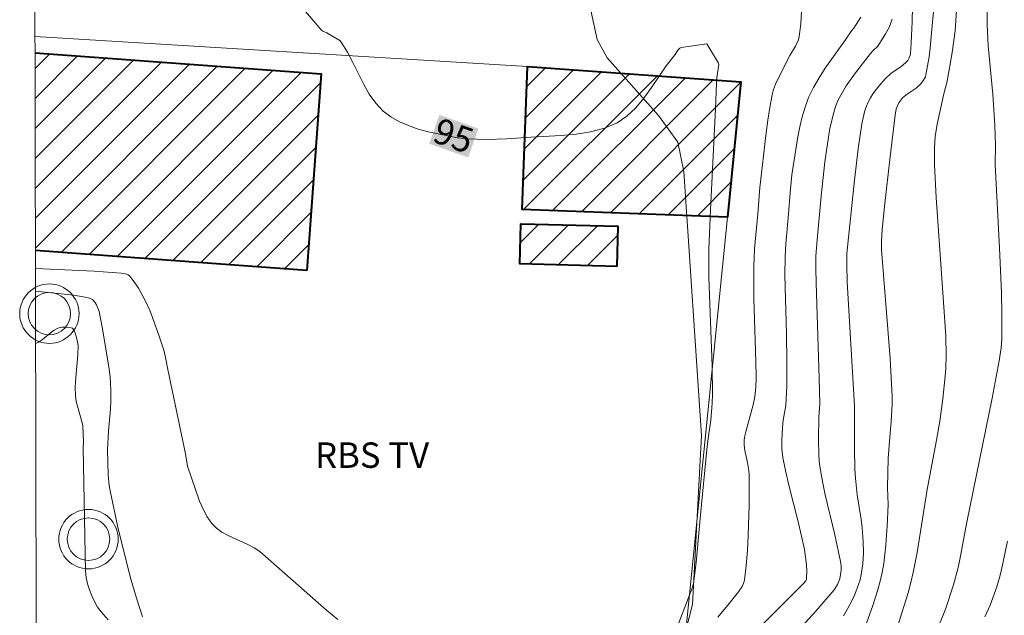
# Model space of a CAD drawing. Units: metres. Extents: x 277808 to 278324, y 1671562 to 1672128.
# Drawn here: x 277823 to 277881, y 1672005 to 1672040 of the extents above; entities that cross this region are included whole.
import ezdxf

# ---------------------------------------------------------------- set-up
doc = ezdxf.new("R2010")
doc.units = ezdxf.units.M
doc.header["$MEASUREMENT"] = 0
for name, color, linetype, lineweight in [('Antena', 7, 'Continuous', 9), ('Articulacao', 7, 'Continuous', 18), ('Edificacoes_Notaveis', 7, 'Continuous', 40), ('Edificacoes_Notaveis_Hatch', 8, 'Continuous', 9), ('Malha_Coordenadas', 7, 'Continuous', 15), ('Muro_Grade', 8, 'Continuous', 20), ('Topon_Curvas_Mestras_Masc', 255, 'Continuous', 9), ('Topon_Edif_Notaveis', 7, 'Continuous', 9)]:
    doc.layers.add(name, color=color, linetype=linetype, lineweight=lineweight)
for name, color, linetype, lineweight, true_color in [('Curvas_Intermediarias', 7, 'Continuous', 9, 0x783c14), ('Curvas_Mestras', 7, 'Continuous', 20, 0x783c14), ('Topon_Curvas_Mestras', 7, 'Continuous', 9, 0x783c14), ('Vegetacao', 7, 'Orla8', 9, 0x00ff33)]:
    doc.layers.add(name, color=color, linetype=linetype, lineweight=lineweight, true_color=true_color)
doc.styles.add('Arial', font='arial.ttf', dxfattribs={"height": 1.5})
doc.styles.get("Standard").update_dxf_attribs({"font": 'arial.ttf'})
doc.linetypes.add('Orla8', pattern='A,6,-0.5,["V",Standard,S=1,R=0,X=-0.5,Y=-1],-0.5,6,-0.5,["V",Standard,S=1,R=0,X=-0.5,Y=-1],-0.5', length=14)

# ---------------------------------------------------------------- blocks, each defined once
blk = doc.blocks.new('Antena')
at = {"layer": 'Antena'}
for radius in [1.75, 1.25]:
    blk.add_circle((0, 0), radius, dxfattribs=at)

msp = doc.modelspace()

# ---------------------------------------------------------------- hatches: boundary and pattern name
at = {"layer": 'Edificacoes_Notaveis_Hatch'}
h = msp.add_hatch(dxfattribs=at)
h.set_pattern_fill('ANSI31', color=256, scale=10)
h.paths.add_polyline_path([(277840.022, 1672025.143), (277824.019, 1672026.314), (277823.995, 1672037.965), (277840.87, 1672036.731)])
h = msp.add_hatch(dxfattribs=at)
h.set_pattern_fill('ANSI31', color=256, scale=10)
h.paths.add_polyline_path([(277840.022, 1672025.143), (277824.019, 1672026.314), (277823.995, 1672037.965), (277840.87, 1672036.731)])
h = msp.add_hatch(dxfattribs=at)
h.set_pattern_fill('ANSI31', color=256, scale=10)
h.paths.add_polyline_path([(277853.037, 1672037.169), (277865.618, 1672036.258), (277864.818, 1672028.277), (277852.721, 1672028.731)])
h = msp.add_hatch(dxfattribs=at)
h.set_pattern_fill('ANSI31', color=256, scale=10)
h.paths.add_polyline_path([(277853.037, 1672037.169), (277865.618, 1672036.258), (277864.818, 1672028.277), (277852.721, 1672028.731)])
h = msp.add_hatch(dxfattribs=at)
h.set_pattern_fill('ANSI31', color=256, scale=10)
h.paths.add_polyline_path([(277858.291, 1672025.376), (277852.57, 1672025.527), (277852.632, 1672027.891), (277858.353, 1672027.74)])
h = msp.add_hatch(dxfattribs=at)
h.set_pattern_fill('ANSI31', color=256, scale=10)
h.paths.add_polyline_path([(277858.291, 1672025.376), (277852.57, 1672025.527), (277852.632, 1672027.891), (277858.353, 1672027.74)])

# ---------------------------------------------------------------- linework, layer by layer
at = {"layer": 'Articulacao', "flags": 128}
msp.add_lwpolyline([(277824.943, 1671566.959), (277823.828, 1672121.227)], dxfattribs=at)
at = {"layer": 'Curvas_Intermediarias', "flags": 128}
for points, elevation in [([(277877.121, 1672003.755), (277877.682, 1672005.165), (277878.152, 1672006.606), (277878.412, 1672007.546), (277878.512, 1672008.007), (277878.942, 1672010.307), (277880.433, 1672017.61), (277880.853, 1672019.801), (277880.963, 1672020.582), (277881.003, 1672021.102), (277881.013, 1672022.582), (277880.983, 1672023.813), (277880.873, 1672026.474), (277880.603, 1672031.386), (277880.623, 1672032.526), (277880.593, 1672033.677), (277880.463, 1672035.537), (277880.203, 1672038.379), (277880.143, 1672039.639), (277880.073, 1672044.531)], 88), ([(277875.781, 1672042.49), (277875.721, 1672039.789), (277875.661, 1672038.549), (277875.611, 1672037.928), (277875.601, 1672037.838), (277875.541, 1672037.668), (277875.451, 1672037.518), (277875.331, 1672037.378), (277875.061, 1672037.158), (277874.46, 1672036.758), (277874.13, 1672036.438), (277873.75, 1672036.008), (277873.4, 1672035.547), (277873.25, 1672035.307), (277873.12, 1672035.057), (277873.02, 1672034.817), (277872.93, 1672034.567), (277872.86, 1672034.307), (277872.75, 1672033.777), (277872.54, 1672032.316), (277872.32, 1672030.455), (277871.869, 1672026.144), (277871.859, 1672025.493), (277871.889, 1672024.463), (277872.32, 1672017.14), (277872.32, 1672014.589), (277872.34, 1672013.459), (277872.37, 1672012.889), (277872.48, 1672011.908), (277872.71, 1672010.448), (277872.77, 1672009.957), (277872.83, 1672009.147), (277872.84, 1672008.497), (277872.81, 1672007.837), (277872.71, 1672007.206), (277872.64, 1672006.906), (277872.55, 1672006.616), (277872.33, 1672006.026), (277872.199, 1672005.746), (277871.909, 1672005.195), (277871.659, 1672004.775)], 91), ([(277878.372, 1672041.1), (277878.242, 1672039.259), (277878.082, 1672037.988), (277877.782, 1672036.298), (277877.582, 1672035.557), (277877.191, 1672033.757), (277877.081, 1672033.026), (277877.031, 1672032.366), (277877.031, 1672031.356), (277877.131, 1672029.445), (277877.572, 1672023.263), (277877.692, 1672021.262), (277877.712, 1672020.121), (277877.692, 1672019.351), (277877.662, 1672018.911), (277877.532, 1672017.58), (277877.342, 1672016.26), (277877.151, 1672015.139), (277876.591, 1672012.218), (277876.011, 1672008.517), (277875.781, 1672007.336), (277875.631, 1672006.736), (277875.471, 1672006.136), (277875.111, 1672004.945), (277874.52, 1672003.055)], 89), ([(277869.198, 1672040.429), (277869.158, 1672039.669), (277869.058, 1672038.939), (277869.008, 1672038.739), (277868.828, 1672038.359), (277868.498, 1672037.808), (277867.798, 1672036.418), (277867.658, 1672036.118), (277867.548, 1672035.808), (277867.458, 1672035.487), (277867.318, 1672034.747), (277867.197, 1672033.997), (277867.097, 1672033.247), (277866.737, 1672030.035), (277866.617, 1672028.475), (277866.427, 1672026.404), (277866.377, 1672025.363), (277866.387, 1672023.493), (277866.497, 1672019.751), (277866.507, 1672018.821), (277866.497, 1672018.251), (277866.447, 1672017.69), (277866.347, 1672017.21), (277865.917, 1672015.7), (277865.847, 1672015.39), (277865.807, 1672015.129), (277865.807, 1672014.849), (277865.857, 1672014.529), (277866.007, 1672013.809), (277866.087, 1672013.339), (277866.097, 1672013.099), (277866.097, 1672011.308), (277866.047, 1672009.517), (277866.007, 1672008.627), (277865.927, 1672007.746), (277865.827, 1672006.876), (277865.777, 1672006.686), (277865.697, 1672006.516), (277865.467, 1672006.186), (277864.927, 1672005.496), (277864.256, 1672004.695)], 94), ([(277872.68, 1672040.079), (277872.27, 1672039.419), (277872.139, 1672039.259), (277871.759, 1672038.709), (277870.979, 1672037.608), (277870.589, 1672037.058), (277870.229, 1672036.498), (277869.889, 1672035.918), (277869.608, 1672035.327), (277869.398, 1672034.767), (277869.228, 1672034.197), (277869.088, 1672033.607), (277868.978, 1672033.006), (277868.628, 1672030.776), (277868.538, 1672029.935), (277868.408, 1672028.235), (277868.268, 1672026.704), (277868.218, 1672025.934), (277868.208, 1672024.853), (277868.298, 1672021.392), (277868.318, 1672019.761), (277868.318, 1672018.341), (277868.268, 1672017.18), (277868.118, 1672016.32), (277868.068, 1672015.89), (277868.028, 1672015.129), (277868.028, 1672014.619), (277868.088, 1672014.119), (277868.238, 1672013.339), (277868.418, 1672012.568), (277869.018, 1672010.247), (277869.198, 1672009.477), (277869.368, 1672008.697), (277869.468, 1672007.967), (277869.498, 1672007.466), (277869.488, 1672006.936), (277869.448, 1672006.846), (277869.358, 1672006.736), (277866.367, 1672003.745)], 93), ([(277874.54, 1672039.959), (277874.46, 1672039.729), (277874.37, 1672039.509), (277874.14, 1672039.079), (277873.69, 1672038.369), (277873.39, 1672038.088), (277873.25, 1672037.928), (277872.37, 1672036.788), (277871.819, 1672036.018), (277871.579, 1672035.607), (277871.359, 1672035.197), (277871.199, 1672034.797), (277871.069, 1672034.377), (277870.869, 1672033.517), (277870.559, 1672031.536), (277870.349, 1672029.515), (277870.089, 1672026.734), (277870.039, 1672025.984), (277870.029, 1672025.283), (277870.049, 1672024.383), (277870.239, 1672018.791), (277870.279, 1672017.27), (277870.219, 1672016.5), (277870.199, 1672015.129), (277870.209, 1672014.309), (277870.239, 1672013.899), (277870.289, 1672013.489), (277870.429, 1672012.698), (277870.589, 1672011.908), (277871.149, 1672009.547), (277871.489, 1672007.977), (277871.519, 1672007.726), (277871.529, 1672007.466), (277871.499, 1672007.216), (277871.449, 1672006.966), (277871.319, 1672006.626), (277871.119, 1672006.306), (277870.029, 1672005.045), (277867.758, 1672002.554)], 92), ([(277841.837, 1672004.565), (277841.177, 1672005.115), (277837.246, 1672008.577), (277836.906, 1672008.787), (277836.535, 1672008.977), (277835.375, 1672009.517), (277835.015, 1672009.717), (277834.695, 1672009.947), (277834.415, 1672010.217), (277834.134, 1672010.618), (277833.904, 1672011.058), (277833.694, 1672011.528), (277832.984, 1672013.609), (277832.864, 1672014.329), (277831.824, 1672019.301), (277831.673, 1672020.111), (277831.583, 1672020.431), (277831.333, 1672021.212), (277830.923, 1672022.362), (277830.773, 1672022.742), (277830.493, 1672023.363), (277830.083, 1672024.103), (277829.773, 1672024.553), (277829.553, 1672024.823), (277829.483, 1672024.873), (277829.323, 1672024.933), (277829.062, 1672024.983), (277827.482, 1672025.093), (277824.021, 1672025.256)], 96), ([(277824.023, 1672023.924), (277826.271, 1672023.673), (277826.942, 1672023.573), (277827.222, 1672023.503), (277827.392, 1672023.403), (277827.522, 1672023.273), (277827.622, 1672023.103), (277827.702, 1672022.912), (277827.762, 1672022.722), (277827.952, 1672021.792), (277828.342, 1672019.461), (277828.422, 1672018.871), (277828.462, 1672018.081), (277828.462, 1672017.49), (277828.432, 1672016.97), (277828.322, 1672015.66), (277828.272, 1672014.559), (277828.302, 1672013.089), (277828.362, 1672012.458), (277828.412, 1672012.138), (277828.882, 1672009.997), (277829.403, 1672007.857), (277829.683, 1672006.806), (277829.993, 1672005.756), (277830.323, 1672004.725)], 97), ([(277824.03, 1672020.83), (277824.201, 1672020.912), (277824.431, 1672021.062), (277824.881, 1672021.442), (277825.111, 1672021.612), (277825.341, 1672021.742), (277825.561, 1672021.792), (277825.781, 1672021.802), (277826.111, 1672021.762), (277826.191, 1672021.732), (277826.301, 1672021.592), (277826.381, 1672021.382), (277826.451, 1672021.102), (277826.531, 1672020.712), (277826.511, 1672020.161), (277826.371, 1672018.591), (277826.361, 1672018.201), (277826.371, 1672017.81), (277826.401, 1672017.54), (277826.451, 1672017.28), (277826.752, 1672016.24), (277826.802, 1672015.98), (277826.842, 1672015.019), (277826.822, 1672014.689)], 98), ([(277826.822, 1672014.689), (277826.962, 1672007.396), (277827.012, 1672007.036), (277827.092, 1672006.666), (277827.202, 1672006.306), (277827.332, 1672005.956), (277827.492, 1672005.616), (277827.682, 1672005.296), (277827.892, 1672005.005), (277828.302, 1672004.535)], 98), ([(277880.003, 1672004.715), (277880.313, 1672005.416), (277880.703, 1672006.486), (277880.913, 1672007.176), (277880.993, 1672007.506), (277881.343, 1672009.187)], 87)]:
    msp.add_lwpolyline(points, dxfattribs=dict(at, elevation=elevation))
at = {"layer": 'Curvas_Mestras', "flags": 128}
for points, elevation in [([(277861.605, 1672003.445), (277862.756, 1672006.466), (277862.826, 1672006.686), (277862.976, 1672007.917), (277863.226, 1672010.738), (277863.606, 1672014.579), (277863.696, 1672015.38), (277863.836, 1672016.32), (277863.926, 1672017.32), (277863.946, 1672017.82), (277863.926, 1672019.501), (277863.726, 1672024.743), (277863.716, 1672025.403), (277863.726, 1672026.394), (277863.816, 1672028.715), (277864.126, 1672034.657), (277864.186, 1672036.178), (277864.206, 1672036.518), (277864.316, 1672037.278), (277864.296, 1672037.368), (277863.616, 1672038.499), (277862.095, 1672038.279), (277862.015, 1672038.239), (277861.895, 1672038.118), (277861.735, 1672037.878), (277861.215, 1672037.208), (277860.335, 1672035.928), (277859.885, 1672035.297), (277859.414, 1672034.727), (277858.894, 1672034.227), (277858.314, 1672033.847), (277857.564, 1672033.527), (277856.753, 1672033.317), (277855.903, 1672033.177), (277855.023, 1672033.097), (277853.242, 1672032.996), (277851.791, 1672032.906), (277850.631, 1672032.866), (277850.051, 1672032.876), (277849.47, 1672032.906), (277848.9, 1672032.966), (277848.33, 1672033.066), (277847.17, 1672033.317), (277846.589, 1672033.477), (277846.019, 1672033.677), (277845.479, 1672033.907), (277844.969, 1672034.187), (277844.529, 1672034.527), (277844.078, 1672034.997), (277843.698, 1672035.537), (277843.358, 1672036.138), (277842.738, 1672037.398), (277842.408, 1672038.008), (277842.038, 1672038.589), (277841.958, 1672038.689), (277841.737, 1672038.839), (277841.207, 1672039.139), (277840.967, 1672039.239), (277840.867, 1672039.319), (277837.866, 1672042.85)], 95), ([(277876.971, 1672040.409), (277876.881, 1672039.339), (277876.781, 1672038.259), (277876.711, 1672037.728), (277876.531, 1672036.678), (277876.501, 1672036.558), (277876.381, 1672036.348), (277876.221, 1672036.148), (277875.951, 1672035.878), (277875.411, 1672035.537), (277875.171, 1672035.327), (277875.041, 1672035.177), (277874.921, 1672035.017), (277874.841, 1672034.847), (277874.78, 1672034.667), (277874.71, 1672034.297), (277874.39, 1672031.686), (277874.1, 1672029.085), (277873.94, 1672027.554), (277873.9, 1672026.894), (277873.91, 1672026.354), (277874.42, 1672019.951), (277874.48, 1672018.831), (277874.53, 1672017.71), (277874.53, 1672017.23), (277874.48, 1672016.26), (277874.35, 1672014.819), (277874.31, 1672014.049), (277874.27, 1672012.348), (277874.31, 1672011.328), (277874.24, 1672010.057), (277874.17, 1672008.957), (277874.11, 1672008.407), (277874.04, 1672007.867), (277873.95, 1672007.326), (277873.83, 1672006.816), (277873.7, 1672006.316), (277873.37, 1672005.336), (277872.79, 1672003.695)], 90)]:
    msp.add_lwpolyline(points, dxfattribs=dict(at, elevation=elevation))
at = {"layer": 'Edificacoes_Notaveis', "flags": 128}
for points in [[(277823.995, 1672037.965), (277840.87, 1672036.731), (277840.022, 1672025.143)], [(277840.022, 1672025.143), (277824.019, 1672026.314)]]:
    msp.add_lwpolyline(points, dxfattribs=at)
for points in [[(277853.037, 1672037.169), (277865.618, 1672036.258), (277864.818, 1672028.277), (277852.721, 1672028.731)], [(277858.291, 1672025.376), (277852.57, 1672025.527), (277852.632, 1672027.891), (277858.353, 1672027.74)]]:
    msp.add_lwpolyline(points, close=True, dxfattribs=at)
at = {"layer": 'Malha_Coordenadas', "flags": 128}
msp.add_lwpolyline([(277823.828, 1672121.227), (278305.92, 1672122.186), (278307.01, 1671567.919), (277824.943, 1671566.959), (277823.828, 1672121.227)], close=True, dxfattribs=at)
at = {"layer": 'Muro_Grade', "flags": 128}
for points in [[(277865.618, 1672036.258), (277853.037, 1672037.169), (277823.993, 1672038.936)], [(277824.137, 1671967.636), (277831.254, 1671966.591), (277832.885, 1671983.669), (277847.211, 1671992.681), (277851.421, 1671994.495), (277862.238, 1672002.511), (277864.818, 1672028.277), (277865.618, 1672036.258)]]:
    msp.add_lwpolyline(points, dxfattribs=at)
at = {"layer": 'Topon_Curvas_Mestras_Masc'}
msp.add_solid([(277847.237, 1672032.609, 95), (277849.533, 1672031.799, 95), (277847.837, 1672034.312, 95), (277850.133, 1672033.503, 95)], dxfattribs=at)
msp.add_solid([(277847.237, 1672032.609, 95), (277849.533, 1672031.799, 95), (277847.837, 1672034.312, 95), (277850.133, 1672033.503, 95)], dxfattribs=at)
at = {"layer": 'Vegetacao', "flags": 128}
msp.add_lwpolyline([(277824.136, 1671967.788), (277824.241, 1671967.778), (277825.298, 1671967.78), (277825.844, 1671967.908), (277826.524, 1671968.158), (277827.661, 1671968.658), (277828.797, 1671969.476), (277829.254, 1671969.962), (277829.615, 1671970.409), (277833.038, 1671975.703), (277834.906, 1671980.154), (277836.498, 1671983.496), (277838.107, 1671985.673), (277842.667, 1671988.859), (277851.988, 1671993.331), (277860.529, 1672000.721), (277861.526, 1672002.027), (277862.195, 1672003.222), (277862.753, 1672005.439), (277863.283, 1672015.406), (277862.253, 1672030.971), (277861.901, 1672032.709), (277860.749, 1672034.283), (277857.722, 1672037.664), (277857.145, 1672038.756), (277856.815, 1672040.277), (277856.774, 1672041.757), (277856.814, 1672043.278), (277857.179, 1672044.422), (277860.832, 1672050.658), (277862.831, 1672054.749), (277863.322, 1672055.465), (277863.765, 1672055.795), (277864.513, 1672056.187), (277865.991, 1672056.624), (277867.586, 1672056.743), (277869.017, 1672056.447), (277870.621, 1672053.778), (277871.422, 1672051.82), (277873.681, 1672047.241), (277874.104, 1672046.657), (277874.538, 1672046.303), (277875.064, 1672046.152), (277875.584, 1672046.087), (277876.299, 1672046.104), (277877.297, 1672046.304), (277878.988, 1672046.75), (277885.04, 1672049.866), (277886.705, 1672050.43), (277890.005, 1672051.364), (277890.829, 1672051.595), (277891.389, 1672052.089), (277891.652, 1672052.648), (277891.713, 1672053.339), (277891.533, 1672058.056), (277890.998, 1672062.239), (277891.132, 1672063.093), (277891.483, 1672063.96), (277891.817, 1672064.594), (277892.265, 1672065.151), (277892.577, 1672065.328), (277892.955, 1672065.443), (277904.523, 1672067.139), (277916.27, 1672071.415), (277917.308, 1672071.887), (277918.035, 1672072.447), (277918.316, 1672072.839), (277918.576, 1672073.552), (277918.845, 1672074.984), (277918.938, 1672076.311), (277918.927, 1672077.295), (277918.682, 1672078.393), (277918.262, 1672079.353), (277917.611, 1672080.187), (277916.946, 1672080.581), (277915.803, 1672080.85), (277914.931, 1672080.848), (277911.283, 1672080.224), (277904.025, 1672079.105), (277900.569, 1672078.894), (277897.745, 1672078.935), (277895.006, 1672079.355), (277893.75, 1672079.862), (277892.597, 1672080.839), (277891.67, 1672082.522), (277890.723, 1672084.755), (277889.296, 1672091.875), (277889.011, 1672093.151), (277888.939, 1672094.9), (277889.306, 1672097.42), (277890.095, 1672099.529), (277891.46, 1672101.302), (277893.386, 1672103.001), (277895.252, 1672104.207), (277897.479, 1672104.96), (277900.543, 1672106.078), (277906.289, 1672107.989), (277909.492, 1672109.237), (277914.119, 1672111.551), (277916.193, 1672112.89), (277916.996, 1672113.626), (277917.856, 1672114.579), (277918.3, 1672115.799), (277918.769, 1672117.614), (277919.011, 1672120.008), (277919.056, 1672121.417)], dxfattribs=at)

# ---------------------------------------------------------------- block references
at = {"layer": 'Antena'}
for p in [(277824.835, 1672022.592), (277827.142, 1672009.297)]:
    msp.add_blockref('Antena', p, dxfattribs=at)

# ---------------------------------------------------------------- texts
at = {"layer": 'Topon_Curvas_Mestras', "style": 'Arial'}
msp.add_text('95', height=1.5, rotation=340.58725, dxfattribs=at).set_placement((277847.355, 1672032.754, 95))
at = {"layer": 'Topon_Edif_Notaveis', "style": 'Arial'}
msp.add_text('RBS TV', height=1.5, dxfattribs=at).set_placement((277840.502, 1672013.501))

doc.saveas('drawing.dxf')
